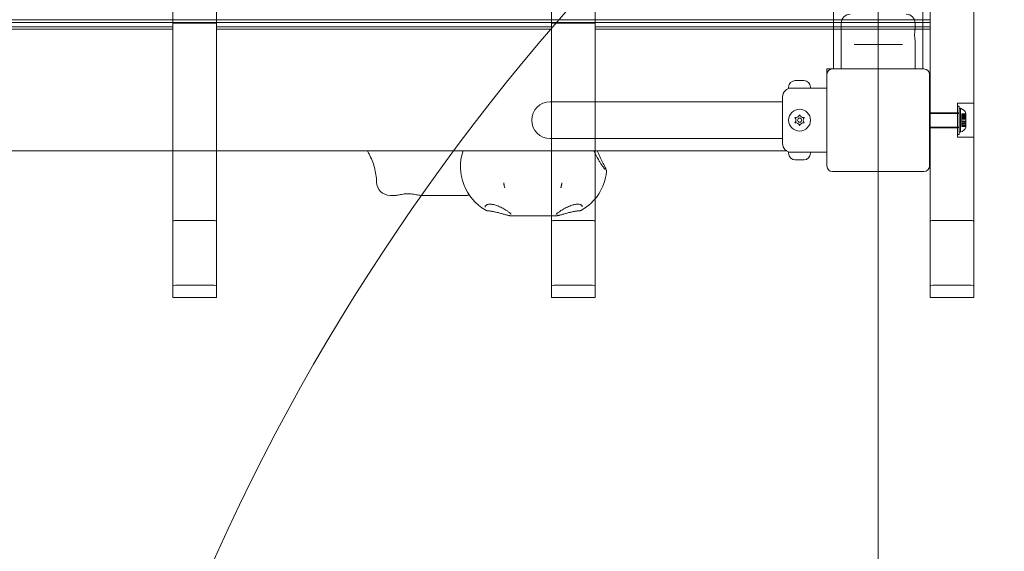
# Model space of a CAD drawing. Units: millimetres. Extents: x 7225 to 23109, y 4466 to 17215.
# Drawn here: x 14621 to 15342, y 11657 to 12046 of the extents above; entities that cross this region are included whole.
import ezdxf

# ---------------------------------------------------------------- set-up
doc = ezdxf.new("R2010")
doc.units = ezdxf.units.MM
doc.header["$LTSCALE"] = 75
doc.layers.add('Fall Zone', color=5, linetype='Continuous', lineweight=20, true_color=0x0000ff)
doc.layers.add('Visible (ISO)', color=7, linetype='Continuous', lineweight=18)

msp = doc.modelspace()

# ---------------------------------------------------------------- linework, layer by layer
at = {"layer": 'Fall Zone'}
msp.add_line((15249.31, 15340.6), (15249.31, 10972.1), dxfattribs=at)
for centre, radius, start, end in [((15249.31, 10972.1), 4368.5, 0, 90), ((16224.31, 10997.1), 1600, 90, 180), ((15274.31, 11947.1), 1600, 270, 0)]:
    msp.add_arc(centre, radius, start, end, dxfattribs=at)
at = {"layer": 'Visible (ISO)', "color": 9, "true_color": 0xc0c0c0}
for p, q in [((14733.31, 13122.68), (14733.31, 11850.88)), ((14765.31, 11850.88), (14765.31, 13122.68)), ((15010.31, 13122.68), (15010.31, 11850.88)), ((15042.31, 11850.88), (15042.31, 13122.68)), ((15287.31, 13122.68), (15287.31, 11850.88)), ((15319.31, 11850.88), (15319.31, 13122.68)), ((14212.31, 12045.5), (15287.31, 12045.5)), ((14212.31, 12043.5), (15287.31, 12043.5)), ((14765.31, 12043.15), (14733.31, 12043.15)), ((15042.31, 12043.15), (15010.31, 12043.15)), ((14488.31, 12040.31), (14733.31, 12040.31)), ((14488.31, 12038.71), (14733.31, 12038.71)), ((14765.31, 12040.31), (15010.31, 12040.31)), ((14765.31, 12038.71), (15010.31, 12038.71)), ((15042.31, 12040.31), (15287.31, 12040.31)), ((15042.31, 12038.71), (15287.31, 12038.71)), ((15307.31, 11959.6), (15307.31, 11984.6)), ((15307.31, 11984.6), (15319.31, 11984.6)), ((15308.51, 11982.45), (15307.31, 11982.45)), ((15308.51, 11961.75), (15308.51, 11982.45)), ((15308.51, 11980.6), (15309.51, 11980.86)), ((15309.51, 11980.86), (15309.51, 11963.34)), ((15308.51, 11977.1), (15286.81, 11977.1)), ((15287.31, 11977.6), (15307.31, 11977.6)), ((15308.51, 11977.4), (15307.31, 11977.4)), ((15313.51, 11976.83), (15310.51, 11976.83)), ((15310.51, 11976.04), (15310.51, 11976.83)), ((15313.51, 11976.74), (15310.51, 11976.74)), ((15313.51, 11976.04), (15310.51, 11976.04)), ((15310.51, 11976.04), (15310.51, 11974.3)), ((15313.51, 11975.86), (15310.51, 11975.86)), ((15313.51, 11975.09), (15310.51, 11975.09)), ((15313.51, 11975.05), (15310.51, 11975.05)), ((15313.51, 11974.3), (15310.51, 11974.3)), ((15310.51, 11974.3), (15310.51, 11973.07)), ((15313.51, 11974.17), (15310.51, 11974.17)), ((15313.51, 11973.35), (15310.51, 11973.35)), ((15313.51, 11973.07), (15310.51, 11973.07)), ((15310.51, 11971.4), (15310.51, 11973.07)), ((15313.51, 11973.02), (15310.51, 11973.02)), ((15313.51, 11972.86), (15310.51, 11972.86)), ((15313.51, 11972.8), (15310.51, 11972.8)), ((15313.51, 11971.4), (15310.51, 11971.4)), ((15310.51, 11971.4), (15310.51, 11971.34)), ((15313.51, 11971.34), (15310.51, 11971.34)), ((15310.51, 11971.34), (15310.51, 11970.02)), ((15313.51, 11971.18), (15310.51, 11971.18)), ((15313.51, 11971.13), (15310.51, 11971.13)), ((15313.51, 11970.85), (15310.51, 11970.85)), ((15313.51, 11977.1), (15313.51, 11976.83)), ((15313.51, 11976.83), (15313.51, 11976.04)), ((15313.51, 11976.04), (15313.51, 11973.07)), ((15313.51, 11973.07), (15313.51, 11971.4)), ((15313.51, 11971.4), (15313.51, 11968.34)), ((15308.51, 11967.1), (15286.81, 11967.1)), ((15287.31, 11966.6), (15307.31, 11966.6)), ((15308.51, 11966.8), (15307.31, 11966.8)), ((15308.51, 11963.6), (15309.51, 11963.34)), ((15313.51, 11970.02), (15310.51, 11970.02)), ((15310.51, 11970.02), (15310.51, 11968.34)), ((15313.51, 11969.9), (15310.51, 11969.9)), ((15313.51, 11969.15), (15310.51, 11969.15)), ((15313.51, 11969.11), (15310.51, 11969.11)), ((15313.51, 11968.34), (15310.51, 11968.34)), ((15310.51, 11967.46), (15310.51, 11968.34)), ((15313.51, 11968.16), (15310.51, 11968.16)), ((15313.51, 11967.46), (15310.51, 11967.46)), ((15310.51, 11967.46), (15310.51, 11967.37)), ((15313.51, 11967.37), (15310.51, 11967.37)), ((15313.51, 11968.34), (15313.51, 11967.46)), ((15313.51, 11967.46), (15313.51, 11967.1)), ((15308.51, 11961.75), (15307.31, 11961.75)), ((15307.31, 11959.6), (15319.31, 11959.6)), ((14735.31, 11898.76), (14763.31, 11898.76)), ((15012.31, 11898.76), (15040.31, 11898.76)), ((15289.31, 11898.76), (15317.31, 11898.76)), ((14733.31, 11842.37), (14733.31, 11850.88)), ((14735.31, 11851.33), (14763.31, 11851.33)), ((14765.31, 11850.88), (14765.31, 11842.37)), ((15010.31, 11842.37), (15010.31, 11850.88)), ((15012.31, 11851.33), (15040.31, 11851.33)), ((15042.31, 11850.88), (15042.31, 11842.37)), ((15287.31, 11842.37), (15287.31, 11850.88)), ((15289.31, 11851.33), (15317.31, 11851.33)), ((15319.31, 11850.88), (15319.31, 11842.37)), ((14765.31, 11842.37), (14733.31, 11842.37)), ((15042.31, 11842.37), (15010.31, 11842.37)), ((15287.31, 11842.37), (15319.31, 11842.37))]:
    msp.add_line(p, q, dxfattribs=at)
at = {"layer": 'Visible (ISO)'}
for p, q in [((15216.56, 12009.6), (15216.56, 12055.6)), ((15282.06, 12009.6), (15282.06, 12055.6)), ((15222.31, 12009.6), (15222.31, 12043.1)), ((15276.31, 12038.85), (15276.31, 12043.1)), ((15276.31, 12009.6), (15276.31, 12030.35)), ((15233.89, 12027.6), (15231.64, 12027.6)), ((15233.89, 12027.6), (15264.73, 12027.6)), ((15266.98, 12027.6), (15264.73, 12027.6)), ((15211.81, 12009.6), (15211.81, 12005.6)), ((15215.81, 12009.6), (15211.81, 12009.6)), ((15282.81, 12009.6), (15215.81, 12009.6)), ((15188.81, 12001.17), (15188.96, 12001.17)), ((15189.11, 12001.17), (15188.96, 12001.17)), ((15189.11, 12001.17), (15189.11, 12001.16)), ((15189.57, 12001.17), (15191.2, 12001.17)), ((15191.2, 12001.17), (15192.42, 12001.17)), ((15192.42, 12001.17), (15194.05, 12001.17)), ((15194.66, 12001.17), (15194.51, 12001.17)), ((15194.51, 12001.17), (15194.51, 12001.16)), ((15194.66, 12001.17), (15194.81, 12001.17)), ((15211.81, 12005.6), (15211.81, 11938.6)), ((15286.81, 11938.6), (15286.81, 12005.6)), ((15183.81, 11995.6), (15183.81, 11996.17)), ((15183.81, 11995.6), (15199.81, 11995.6)), ((15199.81, 11995.6), (15199.81, 11996.17)), ((15211.81, 11995.6), (15199.81, 11995.6)), ((15164.31, 11985.55), (15009.31, 11985.55)), ((15179.31, 11985.55), (15164.31, 11985.55)), ((15179.31, 11955.1), (15179.31, 11989.1)), ((15009.31, 11958.65), (15164.31, 11958.65)), ((15179.31, 11958.65), (15164.31, 11958.65)), ((15182.35, 11949.6), (14316.27, 11949.6)), ((15199.81, 11948.6), (15183.81, 11948.6)), ((15183.81, 11948.6), (15183.81, 11948.03)), ((15188.96, 11943.03), (15188.81, 11943.03)), ((15188.96, 11943.03), (15189.11, 11943.03)), ((15189.11, 11943.03), (15189.11, 11943.04)), ((15191.2, 11943.03), (15189.57, 11943.03)), ((15192.42, 11943.03), (15191.2, 11943.03)), ((15194.05, 11943.03), (15192.42, 11943.03)), ((15194.51, 11943.03), (15194.51, 11943.04)), ((15194.51, 11943.03), (15194.66, 11943.03)), ((15194.81, 11943.03), (15194.66, 11943.03)), ((15211.81, 11948.6), (15199.81, 11948.6)), ((15199.81, 11948.6), (15199.81, 11948.03)), ((15215.81, 11934.6), (15282.81, 11934.6)), ((14895.86, 11917.1), (14892.33, 11917.1)), ((14947.84, 11917.1), (14915.24, 11917.1)), ((15009.08, 11902.1), (14985.36, 11902.1))]:
    msp.add_line(p, q, dxfattribs=at)
for radius in [8, 1.5]:
    msp.add_circle((15191.81, 11972.1), radius, dxfattribs=at)
for centre, radius, start, end in [((15228.81, 12043.1), 6.5, 90, 180), ((15269.81, 12043.1), 6.5, 0, 90), ((15215.81, 12005.6), 4, 90, 180), ((15282.81, 12005.6), 4, 0, 90), ((15188.81, 11996.17), 5, 90, 180), ((15194.81, 11996.17), 5, 0, 90), ((15185.81, 11989.1), 6.5, 90, 180), ((15009.31, 11972.1), 13.45, 90, 270), ((15186.11, 11972.1), 3, 341.81031, 18.18969), ((15188.96, 11977.04), 3, 281.81031, 318.18969), ((15194.66, 11977.04), 3, 221.81031, 258.18969), ((15197.51, 11972.1), 3, 161.81031, 198.18969), ((15188.96, 11967.16), 3, 41.81031, 78.18969), ((15194.66, 11967.16), 3, 101.81031, 138.18969), ((14980.27, 11937.99), 36.55, 161.47717, 240.39207), ((15185.81, 11955.1), 6.5, 180, 270), ((15188.81, 11948.03), 5, 180, 270), ((15194.81, 11948.03), 5, 270, 0), ((15215.81, 11938.6), 4, 180, 270), ((15282.81, 11938.6), 4, 270, 0), ((15014.17, 11937.99), 36.55, 299.75207, 354.36844), ((14892.33, 11927.1), 10, 181.10203, 270)]:
    msp.add_arc(centre, radius, start, end, dxfattribs=at)
at = {"layer": 'Visible (ISO)', "color": 9, "true_color": 0xc0c0c0}
for centre, start, end in [((15307.38, 11974.59), 22.25374, 71.24369), ((15307.38, 11969.61), 288.75631, 337.74626)]:
    msp.add_arc(centre, 6.62, start, end, dxfattribs=at)
at = {"layer": 'Visible (ISO)'}
for centre, major_axis, ratio, start_param, end_param in [((14994.71, 11931), (13.04, 16.47), 0.87452, 2.528374, 2.603392), ((15020.57, 11913.61), (12.11, -5.56), 0.309962, 0.141213, 0.169203)]:
    msp.add_ellipse(centre, major_axis=major_axis, ratio=ratio, start_param=start_param, end_param=end_param, dxfattribs=at)
at = {"layer": 'Visible (ISO)', "color": 9, "true_color": 0xc0c0c0}
for centre, major_axis, ratio, start_param, end_param in [((14735.31, 11897.57), (-2, 0), 0.593601, 4.712389, 6.283185), ((14763.31, 11897.57), (-2, 0), 0.593601, 3.141593, 4.712389), ((15012.31, 11897.57), (-2, 0), 0.593601, 4.712389, 6.283185), ((15040.31, 11897.57), (-2, 0), 0.593601, 3.141593, 4.712389), ((15289.31, 11897.57), (-2, 0), 0.593601, 4.712389, 6.283185), ((15317.31, 11897.57), (-2, 0), 0.593601, 3.141593, 4.712389), ((14735.31, 11850.88), (-2, 0), 0.224148, 4.712389, 6.283185), ((14763.31, 11850.88), (2, 0), 0.224148, 0, 1.570796), ((15012.31, 11850.88), (-2, 0), 0.224148, 4.712389, 6.283185), ((15040.31, 11850.88), (2, 0), 0.224148, 0, 1.570796), ((15289.31, 11850.88), (-2, 0), 0.224148, 4.712389, 6.283185), ((15317.31, 11850.88), (2, 0), 0.224148, 0, 1.570796)]:
    msp.add_ellipse(centre, major_axis=major_axis, ratio=ratio, start_param=start_param, end_param=end_param, dxfattribs=at)
at = {"layer": 'Visible (ISO)'}
for points, knots in [([(15276.31, 12030.35), (15276.31, 12030.35), (15276.29, 12030.46), (15276.23, 12030.89), (15276.18, 12031.22), (15276.1, 12031.97), (15276.06, 12032.45), (15275.99, 12033.5), (15275.97, 12034.06), (15275.97, 12035.13), (15275.99, 12035.7), (15276.06, 12036.75), (15276.1, 12037.23), (15276.18, 12037.98), (15276.23, 12038.31), (15276.29, 12038.74), (15276.31, 12038.85), (15276.31, 12038.85)], [0.641515, 0.641515, 0.641515, 0.641515, 0.801892, 0.801892, 0.962269, 0.962269, 1.122649, 1.122649, 1.28303, 1.28303, 1.44341, 1.44341, 1.603791, 1.603791, 1.764168, 1.764168, 1.924545, 1.924545, 1.924545, 1.924545]), ([(15189.57, 12001.17), (15189.41, 12001.17), (15189.24, 12001.17), (15188.9, 12001.15), (15188.74, 12001.13), (15188.5, 12001.1), (15188.42, 12001.08), (15188.35, 12001.07)], [0.297415, 0.297415, 0.297415, 0.297415, 0.340432, 0.340432, 0.3822607, 0.3822607, 0.4016851, 0.4016851, 0.4016851, 0.4016851]), ([(15188.35, 12001.07), (15188.47, 12001.11), (15188.59, 12001.13), (15188.8, 12001.16), (15188.89, 12001.17), (15188.96, 12001.17)], [0, 0, 0, 0, 0.057754, 0.057754, 0.1247507, 0.1247507, 0.1247507, 0.1247507]), ([(15191.81, 12001.07), (15191.75, 12001.1), (15191.68, 12001.13), (15191.48, 12001.16), (15191.35, 12001.17), (15191.2, 12001.17)], [0, 0, 0, 0, 0.0573742, 0.0573742, 0.1248195, 0.1248195, 0.1248195, 0.1248195]), ([(15192.42, 12001.17), (15192.37, 12001.17), (15192.31, 12001.17), (15192.15, 12001.16), (15192.06, 12001.15), (15191.91, 12001.12), (15191.86, 12001.1), (15191.81, 12001.07)], [0.3229177, 0.3229177, 0.3229177, 0.3229177, 0.3481107, 0.3481107, 0.3997938, 0.3997938, 0.443778, 0.443778, 0.443778, 0.443778]), ([(15195.27, 12001.07), (15195.17, 12001.09), (15195.07, 12001.11), (15194.72, 12001.15), (15194.48, 12001.16), (15194.18, 12001.17), (15194.11, 12001.17), (15194.05, 12001.17)], [0.0214085, 0.0214085, 0.0214085, 0.0214085, 0.0534182, 0.0534182, 0.1262074, 0.1262074, 0.1459244, 0.1459244, 0.1459244, 0.1459244]), ([(15194.66, 12001.17), (15194.7, 12001.17), (15194.74, 12001.17), (15194.86, 12001.16), (15194.94, 12001.15), (15195.1, 12001.12), (15195.18, 12001.09), (15195.27, 12001.07)], [0.29087265, 0.29087265, 0.29087265, 0.29087265, 0.32047351, 0.32047351, 0.35707667, 0.35707667, 0.39061204, 0.39061204, 0.39061204, 0.39061204]), ([(15188.96, 11973.04), (15188.92, 11973.15), (15188.88, 11973.27), (15188.76, 11973.52), (15188.68, 11973.65), (15188.52, 11973.89), (15188.44, 11974), (15188.35, 11974.1)], [0.29087265, 0.29087265, 0.29087265, 0.29087265, 0.32047351, 0.32047351, 0.35707667, 0.35707667, 0.39061204, 0.39061204, 0.39061204, 0.39061204]), ([(15188.35, 11974.1), (15188.45, 11974.08), (15188.55, 11974.06), (15188.9, 11974.03), (15189.14, 11974.03), (15189.44, 11974.07), (15189.51, 11974.09), (15189.57, 11974.1)], [0.0214085, 0.0214085, 0.0214085, 0.0214085, 0.0534182, 0.0534182, 0.1262074, 0.1262074, 0.1459244, 0.1459244, 0.1459244, 0.1459244]), ([(15188.35, 11970.1), (15188.47, 11970.24), (15188.59, 11970.39), (15188.8, 11970.75), (15188.89, 11970.95), (15188.96, 11971.16)], [0, 0, 0, 0, 0.057754, 0.057754, 0.1247507, 0.1247507, 0.1247507, 0.1247507]), ([(15191.2, 11975.04), (15191.25, 11975.1), (15191.31, 11975.17), (15191.47, 11975.38), (15191.56, 11975.53), (15191.71, 11975.82), (15191.76, 11975.96), (15191.81, 11976.1)], [0.3229177, 0.3229177, 0.3229177, 0.3229177, 0.3481107, 0.3481107, 0.3997938, 0.3997938, 0.443778, 0.443778, 0.443778, 0.443778]), ([(15191.81, 11976.1), (15191.87, 11975.92), (15191.94, 11975.75), (15192.15, 11975.39), (15192.28, 11975.2), (15192.42, 11975.04)], [0, 0, 0, 0, 0.0573742, 0.0573742, 0.1248195, 0.1248195, 0.1248195, 0.1248195]), ([(15194.05, 11974.1), (15194.21, 11974.06), (15194.38, 11974.04), (15194.72, 11974.03), (15194.89, 11974.04), (15195.13, 11974.07), (15195.2, 11974.08), (15195.27, 11974.1)], [0.297415, 0.297415, 0.297415, 0.297415, 0.340432, 0.340432, 0.3822607, 0.3822607, 0.4016851, 0.4016851, 0.4016851, 0.4016851]), ([(15195.27, 11974.1), (15195.15, 11973.96), (15195.04, 11973.81), (15194.82, 11973.45), (15194.73, 11973.25), (15194.66, 11973.04)], [0, 0, 0, 0, 0.057754, 0.057754, 0.1247507, 0.1247507, 0.1247507, 0.1247507]), ([(15194.66, 11971.16), (15194.7, 11971.05), (15194.74, 11970.93), (15194.86, 11970.68), (15194.94, 11970.55), (15195.1, 11970.31), (15195.18, 11970.2), (15195.27, 11970.1)], [0.29087265, 0.29087265, 0.29087265, 0.29087265, 0.32047351, 0.32047351, 0.35707667, 0.35707667, 0.39061204, 0.39061204, 0.39061204, 0.39061204]), ([(15189.57, 11970.1), (15189.41, 11970.13), (15189.24, 11970.15), (15188.9, 11970.17), (15188.74, 11970.16), (15188.5, 11970.13), (15188.42, 11970.11), (15188.35, 11970.1)], [0.297415, 0.297415, 0.297415, 0.297415, 0.340432, 0.340432, 0.3822607, 0.3822607, 0.4016851, 0.4016851, 0.4016851, 0.4016851]), ([(15191.81, 11968.1), (15191.75, 11968.28), (15191.68, 11968.45), (15191.48, 11968.81), (15191.35, 11969), (15191.2, 11969.16)], [0, 0, 0, 0, 0.0573742, 0.0573742, 0.1248195, 0.1248195, 0.1248195, 0.1248195]), ([(15192.42, 11969.16), (15192.37, 11969.1), (15192.31, 11969.03), (15192.15, 11968.82), (15192.06, 11968.67), (15191.91, 11968.38), (15191.86, 11968.24), (15191.81, 11968.1)], [0.3229177, 0.3229177, 0.3229177, 0.3229177, 0.3481107, 0.3481107, 0.3997938, 0.3997938, 0.443778, 0.443778, 0.443778, 0.443778]), ([(15195.27, 11970.1), (15195.17, 11970.12), (15195.07, 11970.14), (15194.72, 11970.17), (15194.48, 11970.17), (15194.18, 11970.12), (15194.11, 11970.11), (15194.05, 11970.1)], [0.0214085, 0.0214085, 0.0214085, 0.0214085, 0.0534182, 0.0534182, 0.1262074, 0.1262074, 0.1459244, 0.1459244, 0.1459244, 0.1459244]), ([(14875.68, 11949.6), (14876.08, 11948.92), (14876.47, 11948.23), (14877.69, 11945.96), (14878.45, 11944.33), (14879.78, 11941), (14880.35, 11939.29), (14881.28, 11935.81), (14881.65, 11934.05), (14882.15, 11930.48), (14882.3, 11928.69), (14882.33, 11926.91)], [1.985179, 1.985179, 1.985179, 1.985179, 2.279128, 2.279128, 2.940981, 2.940981, 3.602834, 3.602834, 4.264687, 4.264687, 4.92654, 4.92654, 4.92654, 4.92654]), ([(15044.65, 11943.27), (15044.34, 11943.81), (15044.03, 11944.36), (15043.42, 11945.49), (15043.12, 11946.07), (15042.52, 11947.24), (15042.23, 11947.84), (15041.76, 11948.83), (15041.58, 11949.21), (15041.4, 11949.6)], [0, 0, 0, 0, 0.2055069, 0.2055069, 0.4110138, 0.4110138, 0.6165207, 0.6165207, 0.7468965, 0.7468965, 0.7468965, 0.7468965]), ([(15043.73, 11949.6), (15044.04, 11948.94), (15044.36, 11948.28), (15045.39, 11946.15), (15046.1, 11944.71), (15047.44, 11942), (15048.08, 11940.73), (15048.89, 11939.06), (15049.15, 11938.54), (15049.82, 11937.11), (15050.15, 11936.37), (15050.41, 11935.55), (15050.46, 11935.38), (15050.53, 11935), (15050.58, 11934.79), (15050.54, 11934.4)], [0.496516, 0.496516, 0.496516, 0.496516, 0.717926, 0.717926, 1.218137, 1.218137, 1.718348, 1.718348, 1.968454, 1.968454, 2.467347, 2.467347, 2.593059, 2.593059, 2.718771, 2.718771, 2.718771, 2.718771]), ([(15049.48, 11936.18), (15049.48, 11936.18), (15049.46, 11936.19), (15049.38, 11936.27), (15049.26, 11936.4), (15048.88, 11936.85), (15048.59, 11937.22), (15047.92, 11938.12), (15047.55, 11938.65), (15046.75, 11939.84), (15046.33, 11940.49), (15045.49, 11941.85), (15045.07, 11942.55), (15044.65, 11943.27)], [3.112719, 3.112719, 3.112719, 3.112719, 3.18246, 3.18246, 3.38705, 3.38705, 3.682422, 3.682422, 3.977794, 3.977794, 4.273166, 4.273166, 4.548896, 4.548896, 4.548896, 4.548896]), ([(15188.96, 11943.03), (15188.92, 11943.03), (15188.88, 11943.03), (15188.76, 11943.04), (15188.68, 11943.05), (15188.52, 11943.08), (15188.44, 11943.1), (15188.35, 11943.13)], [0.29087265, 0.29087265, 0.29087265, 0.29087265, 0.32047351, 0.32047351, 0.35707667, 0.35707667, 0.39061204, 0.39061204, 0.39061204, 0.39061204]), ([(15188.35, 11943.13), (15188.45, 11943.11), (15188.55, 11943.09), (15188.9, 11943.05), (15189.14, 11943.04), (15189.44, 11943.03), (15189.51, 11943.03), (15189.57, 11943.03)], [0.0214085, 0.0214085, 0.0214085, 0.0214085, 0.0534182, 0.0534182, 0.1262074, 0.1262074, 0.1459244, 0.1459244, 0.1459244, 0.1459244]), ([(15191.2, 11943.03), (15191.25, 11943.03), (15191.31, 11943.03), (15191.47, 11943.04), (15191.56, 11943.05), (15191.71, 11943.08), (15191.76, 11943.1), (15191.81, 11943.13)], [0.3229177, 0.3229177, 0.3229177, 0.3229177, 0.3481107, 0.3481107, 0.3997938, 0.3997938, 0.443778, 0.443778, 0.443778, 0.443778]), ([(15191.81, 11943.13), (15191.87, 11943.09), (15191.94, 11943.07), (15192.15, 11943.03), (15192.28, 11943.03), (15192.42, 11943.03)], [0, 0, 0, 0, 0.0573742, 0.0573742, 0.1248195, 0.1248195, 0.1248195, 0.1248195]), ([(15194.05, 11943.03), (15194.21, 11943.03), (15194.38, 11943.03), (15194.72, 11943.05), (15194.89, 11943.07), (15195.13, 11943.1), (15195.2, 11943.12), (15195.27, 11943.13)], [0.297415, 0.297415, 0.297415, 0.297415, 0.340432, 0.340432, 0.3822607, 0.3822607, 0.4016851, 0.4016851, 0.4016851, 0.4016851]), ([(15195.27, 11943.13), (15195.15, 11943.09), (15195.04, 11943.07), (15194.82, 11943.03), (15194.73, 11943.03), (15194.66, 11943.03)], [0, 0, 0, 0, 0.057754, 0.057754, 0.1247507, 0.1247507, 0.1247507, 0.1247507]), ([(14975.76, 11924.09), (14975.73, 11924.23), (14975.69, 11924.39), (14975.63, 11924.7), (14975.59, 11924.86), (14975.53, 11925.17), (14975.5, 11925.32), (14975.45, 11925.61), (14975.43, 11925.74), (14975.39, 11925.98), (14975.37, 11926.09), (14975.36, 11926.18)], [0, 0, 0, 0, 0.0510176, 0.0510176, 0.1020353, 0.1020353, 0.1530529, 0.1530529, 0.2040705, 0.2040705, 0.2550882, 0.2550882, 0.2550882, 0.2550882]), ([(15017.56, 11924.08), (15017.53, 11923.98), (15017.51, 11923.88), (15017.46, 11923.68), (15017.43, 11923.58), (15017.38, 11923.38), (15017.35, 11923.28), (15017.3, 11923.08), (15017.27, 11922.98), (15017.21, 11922.78), (15017.18, 11922.68), (15017.15, 11922.58)], [0, 0, 0, 0, 0.037255, 0.037255, 0.07451, 0.07451, 0.111765, 0.111765, 0.14902, 0.14902, 0.186275, 0.186275, 0.186275, 0.186275]), ([(15017.97, 11926.22), (15017.95, 11926.13), (15017.94, 11926.03), (15017.9, 11925.79), (15017.88, 11925.65), (15017.82, 11925.36), (15017.79, 11925.2), (15017.73, 11924.88), (15017.69, 11924.72), (15017.63, 11924.39), (15017.59, 11924.23), (15017.56, 11924.08)], [0.1004684, 0.1004684, 0.1004684, 0.1004684, 0.1529536, 0.1529536, 0.2054388, 0.2054388, 0.257924, 0.257924, 0.3104092, 0.3104092, 0.3628944, 0.3628944, 0.3628944, 0.3628944]), ([(14915.24, 11917.1), (14914.84, 11917.1), (14914.41, 11917.13), (14913.47, 11917.25), (14912.95, 11917.34), (14911.82, 11917.54), (14911.2, 11917.66), (14909.95, 11917.88), (14909.3, 11917.99), (14908.04, 11918.15), (14907.42, 11918.22), (14906.23, 11918.29), (14905.65, 11918.3), (14904.52, 11918.28), (14903.96, 11918.25), (14902.84, 11918.15), (14902.27, 11918.08), (14901.1, 11917.9), (14900.51, 11917.8), (14899.33, 11917.57), (14898.74, 11917.46), (14897.76, 11917.29), (14897.35, 11917.22), (14896.58, 11917.13), (14896.21, 11917.1), (14895.86, 11917.1)], [0, 0, 0, 0, 0.174129, 0.174129, 0.369281, 0.369281, 0.57922, 0.57922, 0.788121, 0.788121, 0.979527, 0.979527, 1.155261, 1.155261, 1.327423, 1.327423, 1.508214, 1.508214, 1.705847, 1.705847, 1.917455, 1.917455, 2.076362, 2.076362, 2.235269, 2.235269, 2.235269, 2.235269]), ([(14950.11, 11917.35), (14949.71, 11917.28), (14949.33, 11917.22), (14948.57, 11917.13), (14948.2, 11917.1), (14947.84, 11917.1)], [1.9242911, 1.9242911, 1.9242911, 1.9242911, 2.0763616, 2.0763616, 2.2352683, 2.2352683, 2.2352683, 2.2352683]), ([(14948.25, 11917.11), (14948.37, 11917.11), (14948.5, 11917.12), (14949.09, 11917.13), (14949.6, 11917.15), (14950.17, 11917.17), (14950.2, 11917.17), (14950.24, 11917.17)], [0.1470771, 0.1470771, 0.1470771, 0.1470771, 0.2026832, 0.2026832, 0.4053664, 0.4053664, 0.4182863, 0.4182863, 0.4182863, 0.4182863]), ([(14961.81, 11908.48), (14961.81, 11908.5), (14961.81, 11908.51), (14961.81, 11908.54), (14961.81, 11908.56), (14961.81, 11908.59), (14961.81, 11908.61), (14961.82, 11908.64), (14961.82, 11908.66), (14961.82, 11908.69), (14961.82, 11908.71), (14961.83, 11908.73)], [0.81676978, 0.81676978, 0.81676978, 0.81676978, 0.83199402, 0.83199402, 0.84721825, 0.84721825, 0.86244248, 0.86244248, 0.87766672, 0.87766672, 0.89289095, 0.89289095, 0.89289095, 0.89289095]), ([(14961.83, 11908.73), (14961.86, 11908.99), (14961.96, 11909.23), (14962.26, 11909.66), (14962.44, 11909.85), (14962.89, 11910.15), (14963.12, 11910.27), (14963.62, 11910.45), (14963.88, 11910.52), (14964.44, 11910.62), (14964.73, 11910.66), (14965.34, 11910.68), (14965.66, 11910.68), (14966.33, 11910.63), (14966.68, 11910.59), (14967.42, 11910.47), (14967.8, 11910.39), (14968.61, 11910.2), (14969.04, 11910.08), (14969.93, 11909.8), (14970.39, 11909.63), (14971.36, 11909.26), (14971.87, 11909.05), (14972.9, 11908.58), (14973.43, 11908.33), (14974.49, 11907.79), (14975.02, 11907.5), (14976.06, 11906.92), (14976.55, 11906.62), (14977.34, 11906.12), (14977.65, 11905.92), (14978.22, 11905.53), (14978.49, 11905.34), (14978.75, 11905.16)], [0, 0, 0, 0, 0.234964, 0.234964, 0.437298, 0.437298, 0.596061, 0.596061, 0.733948, 0.733948, 0.861707, 0.861707, 0.985553, 0.985553, 1.110271, 1.110271, 1.240114, 1.240114, 1.378996, 1.378996, 1.530405, 1.530405, 1.696729, 1.696729, 1.878127, 1.878127, 2.071567, 2.071567, 2.270884, 2.270884, 2.406185, 2.406185, 2.541486, 2.541486, 2.541486, 2.541486]), ([(14964.18, 11905.71), (14964.03, 11905.71), (14963.88, 11905.72), (14963.58, 11905.75), (14963.44, 11905.78), (14963.17, 11905.84), (14963.04, 11905.87), (14962.79, 11905.95), (14962.66, 11906), (14962.43, 11906.1), (14962.32, 11906.16), (14962.22, 11906.21)], [0, 0, 0, 0, 0.0593951, 0.0593951, 0.1187902, 0.1187902, 0.1781853, 0.1781853, 0.2375803, 0.2375803, 0.2969754, 0.2969754, 0.2969754, 0.2969754]), ([(15016.07, 11905.15), (15016.44, 11905.41), (15016.83, 11905.67), (15017.71, 11906.23), (15018.18, 11906.52), (15019.19, 11907.11), (15019.73, 11907.41), (15020.84, 11908), (15021.41, 11908.28), (15022.54, 11908.81), (15023.1, 11909.06), (15024.19, 11909.5), (15024.71, 11909.69), (15025.7, 11910.02), (15026.17, 11910.16), (15027.05, 11910.38), (15027.46, 11910.46), (15028.22, 11910.59), (15028.58, 11910.63), (15029.24, 11910.68), (15029.56, 11910.68), (15030.14, 11910.65), (15030.41, 11910.62), (15030.91, 11910.53), (15031.14, 11910.47), (15031.57, 11910.31), (15031.77, 11910.21), (15032.12, 11909.99), (15032.28, 11909.85), (15032.52, 11909.57), (15032.61, 11909.42), (15032.74, 11909.1), (15032.78, 11908.94), (15032.8, 11908.76)], [0, 0, 0, 0, 0.185862, 0.185862, 0.3812, 0.3812, 0.580961, 0.580961, 0.777936, 0.777936, 0.964441, 0.964441, 1.135185, 1.135185, 1.289127, 1.289127, 1.428847, 1.428847, 1.558553, 1.558553, 1.682874, 1.682874, 1.806365, 1.806365, 1.933694, 1.933694, 2.070584, 2.070584, 2.225917, 2.225917, 2.383701, 2.383701, 2.541486, 2.541486, 2.541486, 2.541486]), ([(15032.31, 11906.26), (15032.2, 11906.2), (15032.08, 11906.14), (15031.83, 11906.03), (15031.7, 11905.98), (15031.42, 11905.89), (15031.28, 11905.85), (15030.99, 11905.78), (15030.83, 11905.76), (15030.52, 11905.72), (15030.35, 11905.71), (15030.19, 11905.71)], [0.5787237, 0.5787237, 0.5787237, 0.5787237, 0.6415587, 0.6415587, 0.7043937, 0.7043937, 0.7672286, 0.7672286, 0.8300636, 0.8300636, 0.8928986, 0.8928986, 0.8928986, 0.8928986]), ([(14968.67, 11905.07), (14968.34, 11905.14), (14968, 11905.21), (14967.35, 11905.34), (14967.03, 11905.4), (14966.4, 11905.5), (14966.09, 11905.54), (14965.51, 11905.62), (14965.22, 11905.65), (14964.68, 11905.69), (14964.42, 11905.7), (14964.18, 11905.71)], [0, 0, 0, 0, 0.1082614, 0.1082614, 0.2165227, 0.2165227, 0.3247841, 0.3247841, 0.4330455, 0.4330455, 0.5413069, 0.5413069, 0.5413069, 0.5413069]), ([(14979.96, 11902.2), (14979.73, 11902.24), (14979.48, 11902.28), (14978.94, 11902.4), (14978.64, 11902.46), (14978.01, 11902.61), (14977.68, 11902.7), (14976.98, 11902.88), (14976.61, 11902.98), (14975.85, 11903.18), (14975.46, 11903.29), (14974.65, 11903.52), (14974.24, 11903.63), (14973.4, 11903.86), (14972.98, 11903.98), (14972.12, 11904.22), (14971.69, 11904.33), (14970.82, 11904.56), (14970.39, 11904.67), (14969.52, 11904.88), (14969.1, 11904.98), (14968.67, 11905.07)], [5.012361, 5.012361, 5.012361, 5.012361, 5.147383, 5.147383, 5.282406, 5.282406, 5.417429, 5.417429, 5.552452, 5.552452, 5.687475, 5.687475, 5.822497, 5.822497, 5.95752, 5.95752, 6.092543, 6.092543, 6.227566, 6.227566, 6.362589, 6.362589, 6.362589, 6.362589]), ([(14978.75, 11905.16), (14979.02, 11904.95), (14979.27, 11904.76), (14979.73, 11904.4), (14979.93, 11904.22), (14980.28, 11903.9), (14980.43, 11903.76), (14980.65, 11903.51), (14980.73, 11903.4), (14980.8, 11903.27), (14980.81, 11903.24), (14980.81, 11903.24)], [6.6340659, 6.6340659, 6.6340659, 6.6340659, 6.7792869, 6.7792869, 6.924508, 6.924508, 7.069729, 7.069729, 7.21495, 7.21495, 7.3217922, 7.3217922, 7.3217922, 7.3217922]), ([(14979.99, 11902.19), (14979.94, 11902.2), (14979.88, 11902.22), (14979.78, 11902.27), (14979.74, 11902.31), (14979.66, 11902.41), (14979.64, 11902.46), (14979.6, 11902.57), (14979.59, 11902.63), (14979.59, 11902.69), (14979.59, 11902.69), (14979.59, 11902.69)], [0, 0, 0, 0, 0.0194997, 0.0194997, 0.03902043, 0.03902043, 0.05705309, 0.05705309, 0.07509571, 0.07509571, 0.07541411, 0.07541411, 0.07541411, 0.07541411]), ([(14980.03, 11902.19), (14980.02, 11902.19), (14980.01, 11902.19), (14980, 11902.19), (14979.99, 11902.19), (14979.99, 11902.19)], [0, 0, 0, 0, 0.002799233, 0.002799233, 0.003445179, 0.003445179, 0.003445179, 0.003445179]), ([(14980.03, 11902.19), (14980.69, 11902.17), (14981.35, 11902.15), (14983.1, 11902.11), (14984.21, 11902.1), (14985.33, 11902.1), (14985.35, 11902.1), (14985.36, 11902.1)], [1.6241743, 1.6241743, 1.6241743, 1.6241743, 1.8419537, 1.8419537, 2.2117757, 2.2117757, 2.2174081, 2.2174081, 2.2174081, 2.2174081]), ([(15009.08, 11902.1), (15009.1, 11902.1), (15009.12, 11902.1), (15010.24, 11902.1), (15011.35, 11902.11), (15013.1, 11902.15), (15013.76, 11902.17), (15014.42, 11902.19)], [-0.0050481, -0.0050481, -0.0050481, -0.0050481, 0, 0, 0.3314565, 0.3314565, 0.5266434, 0.5266434, 0.5266434, 0.5266434]), ([(15013.8, 11903.16), (15013.8, 11903.16), (15013.81, 11903.19), (15013.88, 11903.31), (15013.97, 11903.43), (15014.22, 11903.69), (15014.38, 11903.84), (15014.77, 11904.17), (15015, 11904.35), (15015.5, 11904.74), (15015.78, 11904.94), (15016.07, 11905.15)], [5.9256788, 5.9256788, 5.9256788, 5.9256788, 6.0255401, 6.0255401, 6.1776717, 6.1776717, 6.3298033, 6.3298033, 6.481935, 6.481935, 6.6340666, 6.6340666, 6.6340666, 6.6340666]), ([(15014.45, 11902.19), (15014.45, 11902.19), (15014.45, 11902.19), (15014.45, 11902.19), (15014.44, 11902.19), (15014.43, 11902.19), (15014.43, 11902.19), (15014.42, 11902.19)], [0.67887109, 0.67887109, 0.67887109, 0.67887109, 0.68133721, 0.68133721, 0.6877505, 0.6877505, 0.69456411, 0.69456411, 0.69456411, 0.69456411]), ([(15014.86, 11902.69), (15014.86, 11902.69), (15014.86, 11902.69), (15014.86, 11902.63), (15014.85, 11902.57), (15014.82, 11902.46), (15014.79, 11902.41), (15014.72, 11902.31), (15014.67, 11902.27), (15014.57, 11902.22), (15014.51, 11902.2), (15014.45, 11902.19)], [-0.00031842, -0.00031842, -0.00031842, -0.00031842, 0, 0, 0.01804393, 0.01804393, 0.03607791, 0.03607791, 0.05560006, 0.05560006, 0.07510118, 0.07510118, 0.07510118, 0.07510118]), ([(15025.6, 11905.07), (15025.18, 11904.98), (15024.75, 11904.88), (15023.88, 11904.67), (15023.45, 11904.56), (15022.58, 11904.33), (15022.15, 11904.22), (15021.3, 11903.98), (15020.88, 11903.86), (15020.05, 11903.63), (15019.64, 11903.52), (15018.85, 11903.29), (15018.46, 11903.19), (15017.72, 11902.98), (15017.36, 11902.88), (15016.68, 11902.7), (15016.36, 11902.62), (15015.75, 11902.46), (15015.47, 11902.4), (15014.94, 11902.28), (15014.71, 11902.24), (15014.49, 11902.2)], [6.362589, 6.362589, 6.362589, 6.362589, 6.497611, 6.497611, 6.632633, 6.632633, 6.767656, 6.767656, 6.902678, 6.902678, 7.037701, 7.037701, 7.172723, 7.172723, 7.307746, 7.307746, 7.442768, 7.442768, 7.577791, 7.577791, 7.712813, 7.712813, 7.712813, 7.712813]), ([(15030.19, 11905.71), (15029.93, 11905.7), (15029.67, 11905.69), (15029.11, 11905.65), (15028.82, 11905.62), (15028.22, 11905.54), (15027.91, 11905.5), (15027.27, 11905.4), (15026.94, 11905.34), (15026.28, 11905.21), (15025.94, 11905.14), (15025.6, 11905.07)], [0, 0, 0, 0, 0.1082614, 0.1082614, 0.2165228, 0.2165228, 0.3247841, 0.3247841, 0.4330455, 0.4330455, 0.5413069, 0.5413069, 0.5413069, 0.5413069])]:
    msp.add_open_spline(points, degree=3, knots=knots, dxfattribs=at)

doc.saveas('drawing.dxf')
